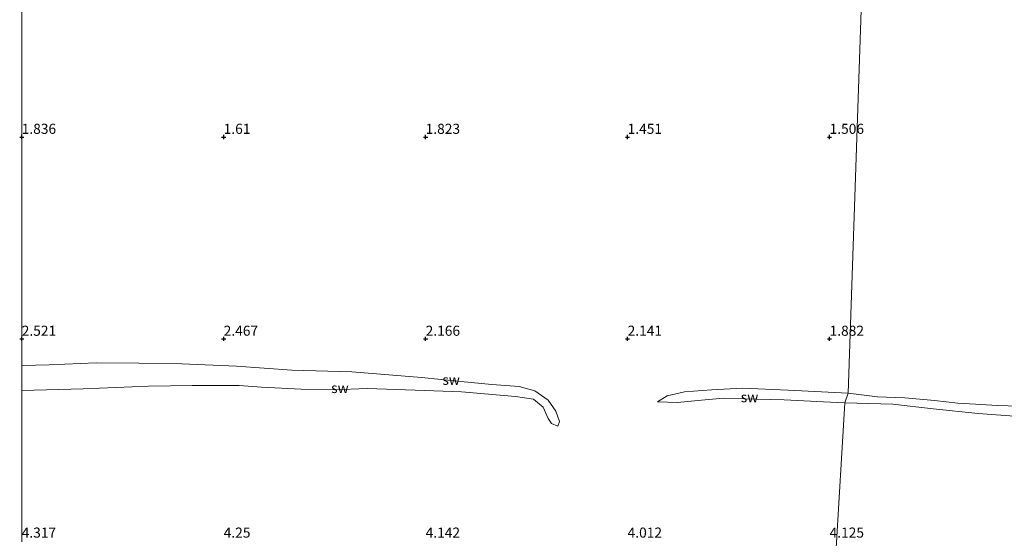
# Model space of a CAD drawing. Units: metres. Extents: x 40000 to 50010, y 368748 to 375000.
# Drawn here: x 40000 to 40243, y 374551 to 374679 of the extents above; entities that cross this region are included whole.
import ezdxf
from ezdxf.enums import TextEntityAlignment as Align

# ---------------------------------------------------------------- set-up
doc = ezdxf.new("R2010")
doc.units = ezdxf.units.M
doc.layers.get('0').update_dxf_attribs({"lineweight": 25})
doc.layers.add('B-ME-GW-HOOGTEPUNT-S-B1', color=10, linetype='Continuous')
for name, color, linetype, lineweight in [('B-ME-GW-KRUINLIJN-L-B1', 93, 'Continuous', 18), ('B-ME-GW-TEENLIJN-L-B1', 93, 'Continuous', 18), ('B-ME-IE-GRONDWERKLIJN-GROND_NIETINGERICHT-GV-B6', 253, 'Continuous', 18), ('B-ME-IE-HULPGEOMETRIE-L-B1', 53, 'Continuous', 18)]:
    doc.layers.add(name, color=color, linetype=linetype, lineweight=lineweight)
doc.styles.add('NLCS-ISO', font='NLCS-ISO.TTF')

# ---------------------------------------------------------------- blocks, each defined once
blk = doc.blocks.new('hoogtepunt')
for p, q in [((-0.5, 0), (0.5, 0)), ((0, 0.5), (0, -0.5))]:
    blk.add_line(p, q)

msp = doc.modelspace()

# ---------------------------------------------------------------- linework, layer by layer
at = {"layer": 'B-ME-GW-KRUINLIJN-L-B1'}
for points in [[(40000, 374587.2013, 3.8885), (40015.219, 374587.661, 3.916), (40031.414, 374588.326, 3.891), (40042.208, 374588.435, 3.941), (40053.822, 374588.461, 3.962), (40059.393, 374588.068, 4.046), (40069.158, 374587.589, 4.054), (40077.36, 374587.367, 4.037), (40085.542, 374587.724, 4.033), (40097.426, 374587.334, 3.966), (40108.834, 374586.877, 3.766), (40122.22, 374585.722, 3.737), (40126.691, 374585.115, 3.862), (40129.112, 374583.073, 4.029), (40130.31, 374580.295, 4.242), (40131.176, 374579.035, 4.276), (40132.691, 374578.402, 4.184)], [(40000, 374587.2013, 3.8885), (40015.219, 374587.661, 3.916), (40031.414, 374588.326, 3.891), (40042.208, 374588.435, 3.941), (40053.822, 374588.461, 3.962), (40059.393, 374588.068, 4.046), (40069.158, 374587.589, 4.054), (40077.36, 374587.367, 4.037), (40085.542, 374587.724, 4.033), (40097.426, 374587.334, 3.966), (40108.834, 374586.877, 3.766), (40122.22, 374585.722, 3.737), (40126.691, 374585.115, 3.862), (40129.112, 374583.073, 4.029), (40130.31, 374580.295, 4.242), (40131.176, 374579.035, 4.276), (40132.691, 374578.402, 4.184)], [(40157.385, 374584.453, 3.44), (40162.323, 374584.221, 3.574), (40168.262, 374584.869, 3.603), (40173.755, 374585.324, 3.582), (40178.758, 374585.182, 3.561), (40188.751, 374584.882, 3.557), (40198.491, 374584.424, 3.578), (40203.737, 374584.182, 3.695)], [(40203.737, 374584.182, 3.695), (40215.669, 374583.8, 3.682), (40225.656, 374582.663, 3.708), (40236.762, 374581.532, 3.762), (40247.966, 374580.682, 3.812), (40261.728, 374579.912, 3.85), (40273.062, 374579.201, 3.9), (40286.815, 374578.892, 3.997), (40297.21, 374578.815, 4.03), (40309.003, 374579.22, 4.055), (40320.326, 374579.946, 4.03), (40329.039, 374580.088, 3.976), (40335.419, 374580.285, 3.716), (40338.72, 374580.374, 3.716), (40344.746, 374580.339, 3.833), (40348.695, 374580.273, 3.837), (40357.79, 374579.53, 3.837), (40361.182, 374579.05, 3.816), (40363.971, 374578.489, 3.72), (40366.722, 374578.399, 3.816), (40370.804, 374578.298, 3.837)]]:
    msp.add_polyline3d(points, dxfattribs=at)
at = {"layer": 'B-ME-GW-TEENLIJN-L-B1'}
for points in [[(40132.691, 374578.402, 4.184), (40133.135, 374579.577, 4.104), (40132.229, 374582.123, 3.887), (40130.365, 374584.85, 3.657), (40127.067, 374587.149, 3.377), (40123.109, 374588.206, 3.365), (40116.357, 374588.746, 3.302), (40108.7, 374589.491, 3.164), (40098.99, 374590.428, 3.097), (40081.736, 374591.885, 3.06), (40066.893, 374592.287, 3.051), (40053.196, 374593.266, 2.943), (40039.658, 374593.796, 2.951), (40028.983, 374593.958, 2.997), (40018.43, 374594.044, 3.001), (40006.804, 374593.585, 3.072), (40000, 374593.3792, 3.0822)], [(40132.691, 374578.402, 4.184), (40133.135, 374579.577, 4.104), (40132.229, 374582.123, 3.887), (40130.365, 374584.85, 3.657), (40127.067, 374587.149, 3.377), (40123.109, 374588.206, 3.365), (40116.357, 374588.746, 3.302), (40108.7, 374589.491, 3.164), (40098.99, 374590.428, 3.097), (40081.736, 374591.885, 3.06), (40066.893, 374592.287, 3.051), (40053.196, 374593.266, 2.943), (40039.658, 374593.796, 2.951), (40028.983, 374593.958, 2.997), (40018.43, 374594.044, 3.001), (40006.804, 374593.585, 3.072), (40000, 374593.3792, 3.0822)], [(40204.599, 374586.583, 2.976), (40189.767, 374587.286, 3.093), (40178.411, 374587.812, 3.127), (40170.799, 374587.372, 3.177), (40164.117, 374586.869, 3.285), (40159.806, 374585.936, 3.407), (40157.385, 374584.453, 3.44)], [(40246.891, 374583.303, 3.222), (40241.488, 374583.514, 3.247), (40236.155, 374583.844, 3.259), (40231.751, 374584.115, 3.238), (40226.009, 374584.739, 3.205), (40218.602, 374585.439, 3.197), (40211.882, 374585.634, 3.255), (40204.599, 374586.583, 2.976)]]:
    msp.add_polyline3d(points, dxfattribs=at)
at = {"layer": 'B-ME-IE-GRONDWERKLIJN-GROND_NIETINGERICHT-GV-B6'}
for points in [[(40000, 374593.3792, 3.0822), (40000, 374879.3685, 1.3328)], [(40000, 374593.3792, 3.0822), (40000, 374879.3685, 1.3328)], [(40214.5373, 374878.429, 1.6039), (40204.599, 374586.583, 2.976), (40189.767, 374587.286, 3.093), (40178.411, 374587.812, 3.127), (40170.799, 374587.372, 3.177), (40164.117, 374586.869, 3.285), (40159.806, 374585.936, 3.407), (40157.385, 374584.453, 3.44), (40162.323, 374584.221, 3.574), (40168.262, 374584.869, 3.603), (40173.755, 374585.324, 3.582), (40178.758, 374585.182, 3.561), (40188.751, 374584.882, 3.557), (40198.491, 374584.424, 3.578), (40203.737, 374584.182, 3.695), (40200.952, 374537.195, 4.133)], [(40214.5373, 374878.429, 1.6039), (40204.599, 374586.583, 2.976), (40189.767, 374587.286, 3.093), (40178.411, 374587.812, 3.127), (40170.799, 374587.372, 3.177), (40164.117, 374586.869, 3.285), (40159.806, 374585.936, 3.407), (40157.385, 374584.453, 3.44), (40162.323, 374584.221, 3.574), (40168.262, 374584.869, 3.603), (40173.755, 374585.324, 3.582), (40178.758, 374585.182, 3.561), (40188.751, 374584.882, 3.557), (40198.491, 374584.424, 3.578), (40203.737, 374584.182, 3.695), (40200.952, 374537.195, 4.133)], [(40246.891, 374583.303, 3.222), (40241.488, 374583.514, 3.247), (40236.155, 374583.844, 3.259), (40231.751, 374584.115, 3.238), (40226.009, 374584.739, 3.205), (40218.602, 374585.439, 3.197), (40211.882, 374585.634, 3.255), (40204.599, 374586.583, 2.976), (40214.5373, 374878.429, 1.6039)], [(40000, 374593.3792, 3.0822), (40006.804, 374593.585, 3.072), (40018.43, 374594.044, 3.001), (40028.983, 374593.958, 2.997), (40039.658, 374593.796, 2.951), (40053.196, 374593.266, 2.943), (40066.893, 374592.287, 3.051), (40081.736, 374591.885, 3.06), (40098.99, 374590.428, 3.097), (40108.7, 374589.491, 3.164), (40116.357, 374588.746, 3.302), (40123.109, 374588.206, 3.365), (40127.067, 374587.149, 3.377), (40130.365, 374584.85, 3.657), (40132.229, 374582.123, 3.887), (40133.135, 374579.577, 4.104), (40132.691, 374578.402, 4.184), (40131.176, 374579.035, 4.276), (40130.31, 374580.295, 4.242), (40129.112, 374583.073, 4.029), (40126.691, 374585.115, 3.862), (40122.22, 374585.722, 3.737), (40108.834, 374586.877, 3.766), (40097.426, 374587.334, 3.966), (40085.542, 374587.724, 4.033), (40077.36, 374587.367, 4.037), (40069.158, 374587.589, 4.054), (40059.393, 374588.068, 4.046), (40053.822, 374588.461, 3.962), (40042.208, 374588.435, 3.941), (40031.414, 374588.326, 3.891), (40015.219, 374587.661, 3.916), (40000, 374587.2013, 3.8885), (40000, 374593.3792, 3.0822)], [(40000, 374549.7722, 4.3755), (40000, 374587.2013, 3.8885), (40015.219, 374587.661, 3.916), (40031.414, 374588.326, 3.891), (40042.208, 374588.435, 3.941), (40053.822, 374588.461, 3.962), (40059.393, 374588.068, 4.046), (40069.158, 374587.589, 4.054), (40077.36, 374587.367, 4.037), (40085.542, 374587.724, 4.033), (40097.426, 374587.334, 3.966), (40108.834, 374586.877, 3.766), (40122.22, 374585.722, 3.737), (40126.691, 374585.115, 3.862), (40129.112, 374583.073, 4.029), (40130.31, 374580.295, 4.242), (40131.176, 374579.035, 4.276), (40132.691, 374578.402, 4.184), (40133.135, 374579.577, 4.104), (40132.229, 374582.123, 3.887), (40130.365, 374584.85, 3.657), (40127.067, 374587.149, 3.377), (40123.109, 374588.206, 3.365), (40116.357, 374588.746, 3.302), (40108.7, 374589.491, 3.164), (40098.99, 374590.428, 3.097), (40081.736, 374591.885, 3.06), (40066.893, 374592.287, 3.051), (40053.196, 374593.266, 2.943), (40039.658, 374593.796, 2.951), (40028.983, 374593.958, 2.997), (40018.43, 374594.044, 3.001), (40006.804, 374593.585, 3.072), (40000, 374593.3792, 3.0822)], [(40000, 374549.7722, 4.3755), (40000, 374587.2013, 3.8885), (40015.219, 374587.661, 3.916), (40031.414, 374588.326, 3.891), (40042.208, 374588.435, 3.941), (40053.822, 374588.461, 3.962), (40059.393, 374588.068, 4.046), (40069.158, 374587.589, 4.054), (40077.36, 374587.367, 4.037), (40085.542, 374587.724, 4.033), (40097.426, 374587.334, 3.966), (40108.834, 374586.877, 3.766), (40122.22, 374585.722, 3.737), (40126.691, 374585.115, 3.862), (40129.112, 374583.073, 4.029), (40130.31, 374580.295, 4.242), (40131.176, 374579.035, 4.276), (40132.691, 374578.402, 4.184), (40133.135, 374579.577, 4.104), (40132.229, 374582.123, 3.887), (40130.365, 374584.85, 3.657), (40127.067, 374587.149, 3.377), (40123.109, 374588.206, 3.365), (40116.357, 374588.746, 3.302), (40108.7, 374589.491, 3.164), (40098.99, 374590.428, 3.097), (40081.736, 374591.885, 3.06), (40066.893, 374592.287, 3.051), (40053.196, 374593.266, 2.943), (40039.658, 374593.796, 2.951), (40028.983, 374593.958, 2.997), (40018.43, 374594.044, 3.001), (40006.804, 374593.585, 3.072), (40000, 374593.3792, 3.0822)], [(40000, 374593.3792, 3.0822), (40006.804, 374593.585, 3.072), (40018.43, 374594.044, 3.001), (40028.983, 374593.958, 2.997), (40039.658, 374593.796, 2.951), (40053.196, 374593.266, 2.943), (40066.893, 374592.287, 3.051), (40081.736, 374591.885, 3.06), (40098.99, 374590.428, 3.097), (40108.7, 374589.491, 3.164), (40116.357, 374588.746, 3.302), (40123.109, 374588.206, 3.365), (40127.067, 374587.149, 3.377), (40130.365, 374584.85, 3.657), (40132.229, 374582.123, 3.887), (40133.135, 374579.577, 4.104), (40132.691, 374578.402, 4.184), (40131.176, 374579.035, 4.276), (40130.31, 374580.295, 4.242), (40129.112, 374583.073, 4.029), (40126.691, 374585.115, 3.862), (40122.22, 374585.722, 3.737), (40108.834, 374586.877, 3.766), (40097.426, 374587.334, 3.966), (40085.542, 374587.724, 4.033), (40077.36, 374587.367, 4.037), (40069.158, 374587.589, 4.054), (40059.393, 374588.068, 4.046), (40053.822, 374588.461, 3.962), (40042.208, 374588.435, 3.941), (40031.414, 374588.326, 3.891), (40015.219, 374587.661, 3.916), (40000, 374587.2013, 3.8885), (40000, 374593.3792, 3.0822)], [(40203.737, 374584.182, 3.695), (40198.491, 374584.424, 3.578), (40188.751, 374584.882, 3.557), (40178.758, 374585.182, 3.561), (40173.755, 374585.324, 3.582), (40168.262, 374584.869, 3.603), (40162.323, 374584.221, 3.574), (40157.385, 374584.453, 3.44), (40159.806, 374585.936, 3.407), (40164.117, 374586.869, 3.285), (40170.799, 374587.372, 3.177), (40178.411, 374587.812, 3.127), (40189.767, 374587.286, 3.093), (40204.599, 374586.583, 2.976), (40203.737, 374584.182, 3.695)], [(40247.966, 374580.682, 3.812), (40236.762, 374581.532, 3.762), (40225.656, 374582.663, 3.708), (40215.669, 374583.8, 3.682), (40203.737, 374584.182, 3.695), (40204.599, 374586.583, 2.976), (40211.882, 374585.634, 3.255), (40218.602, 374585.439, 3.197), (40226.009, 374584.739, 3.205), (40231.751, 374584.115, 3.238), (40236.155, 374583.844, 3.259), (40241.488, 374583.514, 3.247), (40246.891, 374583.303, 3.222)], [(40247.28, 374534.241, 4.051), (40232.294, 374535.399, 4.16), (40223.313, 374536.021, 4.16), (40200.952, 374537.195, 4.133), (40203.737, 374584.182, 3.695), (40215.669, 374583.8, 3.682), (40225.656, 374582.663, 3.708), (40236.762, 374581.532, 3.762), (40247.966, 374580.682, 3.812)]]:
    msp.add_polyline3d(points, dxfattribs=at)
at = {"layer": 'B-ME-IE-HULPGEOMETRIE-L-B1'}
msp.add_polyline3d([(40191.9156, 374370.13, 4.5729), (40197.636, 374471.08, 4.555), (40202.546, 374473.074, 4.547), (40198.41, 374474.66, 3.904), (40198.472, 374475.535, 3.904), (40209.403, 374477.442, 4.743), (40197.988, 374481.013, 4.873), (40191.424, 374486.37, 4.99), (40200.903, 374487.197, 5.124), (40198.222, 374488.42, 5.078), (40200.506, 374499.975, 9.26), (40200.267, 374502.697, 10.041), (40199.714, 374504.703, 10.074), (40199.681, 374506.765, 9.903), (40202.012, 374519.016, 6.657), (40202.892, 374526.267, 5.963), (40202.801, 374526.642, 5.888), (40203.089, 374528.676, 5.7), (40202.454, 374530.518, 5.512), (40201.091, 374536.78, 4.179), (40200.952, 374537.195, 4.133), (40203.737, 374584.182, 3.695), (40204.599, 374586.583, 2.976), (40214.5373, 374878.429, 1.6039)], dxfattribs=at)

# ---------------------------------------------------------------- block references
at = {"layer": 'B-ME-GW-HOOGTEPUNT-S-B1', "rotation": 90}
for p in [(40000, 374650, 1.836), (40000, 374650, 1.836), (40000, 374650, 1.836), (40000, 374650, 1.836), (40050, 374650, 1.61), (40050, 374650, 1.61), (40100, 374650, 1.823), (40100, 374650, 1.823), (40150, 374650, 1.451), (40150, 374650, 1.451), (40200, 374650, 1.506), (40200, 374650, 1.506), (40000, 374600, 2.521), (40000, 374600, 2.521), (40000, 374600, 2.521), (40000, 374600, 2.521), (40050, 374600, 2.467), (40050, 374600, 2.467), (40100, 374600, 2.166), (40100, 374600, 2.166), (40150, 374600, 2.141), (40150, 374600, 2.141), (40200, 374600, 1.882), (40200, 374600, 1.882)]:
    msp.add_blockref('hoogtepunt', p, dxfattribs=at)

# ---------------------------------------------------------------- texts
at = {"layer": 'B-ME-GW-HOOGTEPUNT-S-B1', "ltscale": 0.2, "style": 'NLCS-ISO'}
for s, p in [('1.836', (40000, 374650, 1.836)), ('1.836', (40000, 374650, 1.836)), ('1.836', (40000, 374650, 1.836)), ('1.836', (40000, 374650, 1.836)), ('1.61', (40050, 374650, 1.61)), ('1.61', (40050, 374650, 1.61)), ('1.823', (40100, 374650, 1.823)), ('1.823', (40100, 374650, 1.823)), ('1.451', (40150, 374650, 1.451)), ('1.451', (40150, 374650, 1.451)), ('1.506', (40200, 374650, 1.506)), ('1.506', (40200, 374650, 1.506)), ('2.521', (40000, 374600, 2.521)), ('2.521', (40000, 374600, 2.521)), ('2.521', (40000, 374600, 2.521)), ('2.521', (40000, 374600, 2.521)), ('2.467', (40050, 374600, 2.467)), ('2.467', (40050, 374600, 2.467)), ('2.166', (40100, 374600, 2.166)), ('2.166', (40100, 374600, 2.166)), ('2.141', (40150, 374600, 2.141)), ('2.141', (40150, 374600, 2.141)), ('1.882', (40200, 374600, 1.882)), ('1.882', (40200, 374600, 1.882)), ('4.317', (40000, 374550, 4.317)), ('4.317', (40000, 374550, 4.317)), ('4.317', (40000, 374550, 4.317)), ('4.317', (40000, 374550, 4.317)), ('4.25', (40050, 374550, 4.25)), ('4.25', (40050, 374550, 4.25)), ('4.142', (40100, 374550, 4.142)), ('4.142', (40100, 374550, 4.142)), ('4.012', (40150, 374550, 4.012)), ('4.012', (40150, 374550, 4.012)), ('4.125', (40200, 374550, 4.125)), ('4.125', (40200, 374550, 4.125))]:
    msp.add_text(s, height=2.5, dxfattribs=at).set_placement(p, align=Align.BOTTOM_LEFT)
at = {"layer": 'B-ME-IE-GRONDWERKLIJN-GROND_NIETINGERICHT-GV-B6', "ltscale": 0.2, "style": 'NLCS-ISO'}
for p in [(40078.7714, 374587.8481), (40078.7714, 374587.8481), (40106.3069, 374589.8758), (40106.3069, 374589.8758), (40180.1799, 374585.5718)]:
    msp.add_text('sw', height=2.5, dxfattribs=at).set_placement(p, align=Align.MIDDLE_CENTER)

doc.saveas('drawing.dxf')
